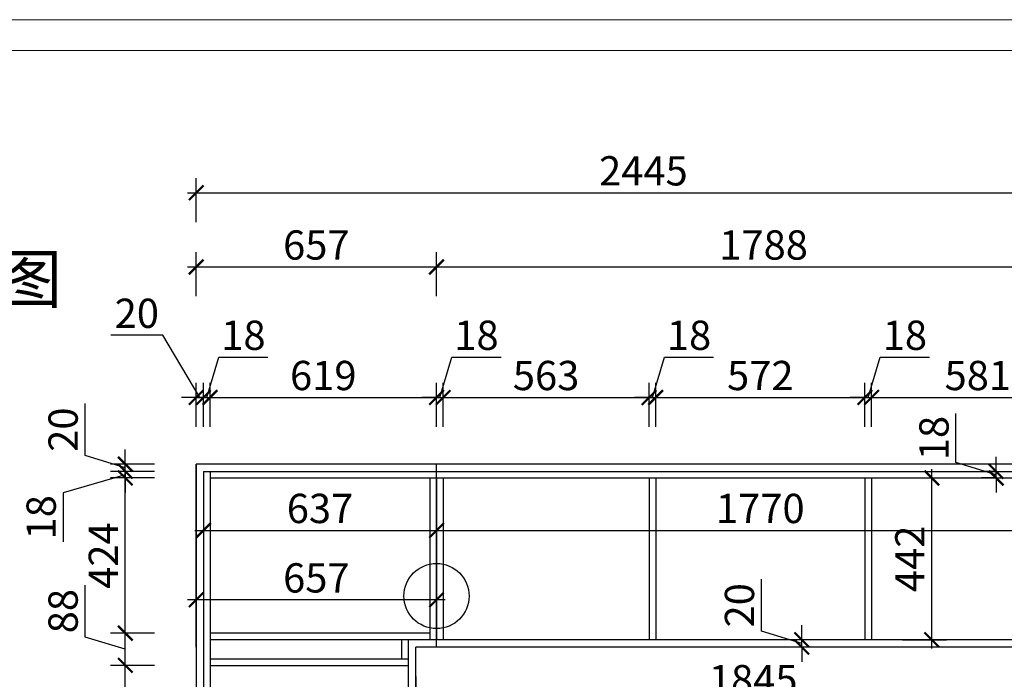
# Model space of a CAD drawing. Units: millimetres. Extents: x 2486949 to 2507546, y 145673 to 153541.
# Drawn here: x 2496239 to 2498931, y 150597 to 152400 of the extents above; entities that cross this region are included whole.
import ezdxf

# ---------------------------------------------------------------- set-up
doc = ezdxf.new("R2010")
doc.units = ezdxf.units.MM
doc.header["$LTSCALE"] = 3
doc.layers.add('标注', color=3, linetype='Continuous')
doc.styles.add('DS01', font='txt')
doc.styles.get("Standard").update_dxf_attribs({"font": 'txt', "bigfont": 'gbcbig.shx'})
doc.dimstyles.new('DS03', dxfattribs={"dimscale": 40, "dimtxt": 2, "dimasz": 1, "dimexe": 1, "dimexo": 2, "dimgap": 0.5, "dimtad": 1, "dimdec": 0, "dimzin": 0, "dimdsep": 46, "dimtxsty": 'DS01', "dimblk": 'ARCHTICK', "dimcen": 0, "dimdle": 0.6, "dimclrd": 251, "dimclre": 251, "dimclrt": 2, "dimadec": 0, "dimazin": 0, "dimtfac": 1, "dimtdec": 0, "dimtmove": 1, "dimatfit": 2, "dimldrblk": 'DOT', "dimfxl": 2, "dimfxlon": 1, "dimtolj": 1, "dimtzin": 0, "dimlwe": 30, "dimarcsym": 0})

# ---------------------------------------------------------------- blocks, each defined once
blk = doc.blocks.new('_ARCHTICK')
at = {"color": 0, "linetype": 'ByBlock', "const_width": 0.15}
blk.add_lwpolyline([(-0.5, -0.5), (0.5, 0.5)], dxfattribs=at)
blk = doc.blocks.new('*D128')
at = {"layer": 'Defpoints', "color": 0, "transparency": 16777216}
for p in [(2496528.1, 150635.5), (2496759.8, 150635.5), (2496759.8, 150202.5)]:
    blk.add_point(p, dxfattribs=at)
at = {"layer": '标注', "color": 251, "lineweight": -2, "transparency": 16777216}
blk.add_line((2496528.1, 150178.5), (2496528.1, 150659.5), dxfattribs=at)
at = {"layer": '标注', "color": 251, "lineweight": 30, "transparency": 16777216}
for p, q in [((2496608.1, 150635.5), (2496488.1, 150635.5)), ((2496608.1, 150202.5), (2496488.1, 150202.5))]:
    blk.add_line(p, q, dxfattribs=at)
at = {"layer": '标注', "color": 251, "lineweight": -2, "transparency": 16777216, "xscale": 40, "yscale": 40, "zscale": 40}
for p, rotation in [((2496528.1, 150635.5), 90), ((2496528.1, 150202.5), 270)]:
    blk.add_blockref('_ARCHTICK', p, dxfattribs=dict(at, rotation=rotation))
at = {"layer": '标注', "color": 2, "transparency": 16777216, "insert": (2496468.1, 150419), "char_height": 80, "attachment_point": 5, "rotation": 90, "style": 'DS01'}
blk.add_mtext('\\A1;433', dxfattribs=at)
blk = doc.blocks.new('_Dot')
at = {"color": 0, "linetype": 'ByBlock', "lineweight": -2}
blk.add_line((-0.5, 0), (-1, 0), dxfattribs=at)
at = {"color": 0, "linetype": 'ByBlock', "const_width": 0.5}
blk.add_lwpolyline([(-0.25, 0, 1), (0.25, 0, 1)], format="xyb", close=True, dxfattribs=at)
blk = doc.blocks.new('*D129')
at = {"layer": 'Defpoints', "color": 0, "transparency": 16777216}
for p in [(2496528.1, 150723.5), (2496759.8, 150723.5), (2496759.8, 150635.5)]:
    blk.add_point(p, dxfattribs=at)
at = {"layer": '标注', "color": 251, "lineweight": -2, "transparency": 16777216}
for p, q in [((2496418.1, 150712.5), (2496418.1, 150854.7)), ((2496528.1, 150611.5), (2496528.1, 150747.5)), ((2496528.1, 150679.5), (2496418.1, 150712.5))]:
    blk.add_line(p, q, dxfattribs=at)
at = {"layer": '标注', "color": 251, "lineweight": 30, "transparency": 16777216}
for p, q in [((2496608.1, 150723.5), (2496488.1, 150723.5)), ((2496608.1, 150635.5), (2496488.1, 150635.5))]:
    blk.add_line(p, q, dxfattribs=at)
at = {"layer": '标注', "color": 251, "lineweight": -2, "transparency": 16777216, "xscale": 40, "yscale": 40, "zscale": 40}
for p, rotation in [((2496528.1, 150723.5), 90), ((2496528.1, 150635.5), 270)]:
    blk.add_blockref('_ARCHTICK', p, dxfattribs=dict(at, rotation=rotation))
at = {"layer": '标注', "color": 2, "transparency": 16777216, "insert": (2496358.1, 150783.6), "char_height": 80, "attachment_point": 5, "rotation": 90, "style": 'DS01'}
blk.add_mtext('\\A1;88', dxfattribs=at)
blk = doc.blocks.new('*D130')
at = {"layer": 'Defpoints', "color": 0, "transparency": 16777216}
for p in [(2496528.1, 151147.5), (2496759.8, 151147.5), (2496759.8, 150723.5)]:
    blk.add_point(p, dxfattribs=at)
at = {"layer": '标注', "color": 251, "lineweight": -2, "transparency": 16777216}
blk.add_line((2496528.1, 150699.5), (2496528.1, 151171.5), dxfattribs=at)
at = {"layer": '标注', "color": 251, "lineweight": 30, "transparency": 16777216}
for p, q in [((2496608.1, 151147.5), (2496488.1, 151147.5)), ((2496608.1, 150723.5), (2496488.1, 150723.5))]:
    blk.add_line(p, q, dxfattribs=at)
at = {"layer": '标注', "color": 251, "lineweight": -2, "transparency": 16777216, "xscale": 40, "yscale": 40, "zscale": 40}
for p, rotation in [((2496528.1, 151147.5), 90), ((2496528.1, 150723.5), 270)]:
    blk.add_blockref('_ARCHTICK', p, dxfattribs=dict(at, rotation=rotation))
at = {"layer": '标注', "color": 2, "transparency": 16777216, "insert": (2496468.1, 150935.5), "char_height": 80, "attachment_point": 5, "rotation": 90, "style": 'DS01'}
blk.add_mtext('\\A1;424', dxfattribs=at)
blk = doc.blocks.new('*D131')
at = {"layer": 'Defpoints', "color": 0, "transparency": 16777216}
for p in [(2496528.1, 151165.5), (2496759.8, 151165.5), (2496759.8, 151147.5)]:
    blk.add_point(p, dxfattribs=at)
at = {"layer": '标注', "color": 251, "lineweight": -2, "transparency": 16777216}
for p, q in [((2496528.1, 151165.5), (2496528.1, 151205.5)), ((2496528.1, 151156.5), (2496358.1, 151107.2)), ((2496528.1, 151147.5), (2496528.1, 151165.5)), ((2496528.1, 151147.5), (2496528.1, 151165.5)), ((2496528.1, 151147.5), (2496528.1, 151107.5)), ((2496358.1, 151107.2), (2496358.1, 150973))]:
    blk.add_line(p, q, dxfattribs=at)
at = {"layer": '标注', "color": 251, "lineweight": 30, "transparency": 16777216}
for p, q in [((2496608.1, 151165.5), (2496488.1, 151165.5)), ((2496608.1, 151147.5), (2496488.1, 151147.5))]:
    blk.add_line(p, q, dxfattribs=at)
at = {"layer": '标注', "color": 251, "lineweight": -2, "transparency": 16777216, "xscale": 40, "yscale": 40, "zscale": 40}
for p, rotation in [((2496528.1, 151165.5), 270), ((2496528.1, 151147.5), 90)]:
    blk.add_blockref('_ARCHTICK', p, dxfattribs=dict(at, rotation=rotation))
at = {"layer": '标注', "color": 2, "transparency": 16777216, "insert": (2496298.1, 151040.1), "char_height": 80, "attachment_point": 5, "rotation": 90, "style": 'DS01'}
blk.add_mtext('\\A1;18', dxfattribs=at)
blk = doc.blocks.new('*D132')
at = {"layer": 'Defpoints', "color": 0, "transparency": 16777216}
for p in [(2496528.1, 151185.5), (2496721.8, 151185.5), (2496759.8, 151165.5)]:
    blk.add_point(p, dxfattribs=at)
at = {"layer": '标注', "color": 251, "lineweight": -2, "transparency": 16777216}
for p, q in [((2496418.1, 151208.5), (2496418.1, 151350.7)), ((2496528.1, 151185.5), (2496528.1, 151225.5)), ((2496528.1, 151175.5), (2496418.1, 151208.5)), ((2496528.1, 151165.5), (2496528.1, 151185.5)), ((2496528.1, 151165.5), (2496528.1, 151185.5)), ((2496528.1, 151165.5), (2496528.1, 151125.5))]:
    blk.add_line(p, q, dxfattribs=at)
at = {"layer": '标注', "color": 251, "lineweight": 30, "transparency": 16777216}
for p, q in [((2496608.1, 151185.5), (2496488.1, 151185.5)), ((2496608.1, 151165.5), (2496488.1, 151165.5))]:
    blk.add_line(p, q, dxfattribs=at)
at = {"layer": '标注', "color": 251, "lineweight": -2, "transparency": 16777216, "xscale": 40, "yscale": 40, "zscale": 40}
for p, rotation in [((2496528.1, 151185.5), 270), ((2496528.1, 151165.5), 90)]:
    blk.add_blockref('_ARCHTICK', p, dxfattribs=dict(at, rotation=rotation))
at = {"layer": '标注', "color": 2, "transparency": 16777216, "insert": (2496358.1, 151279.6), "char_height": 80, "attachment_point": 5, "rotation": 90, "style": 'DS01'}
blk.add_mtext('\\A1;20', dxfattribs=at)
blk = doc.blocks.new('*D133')
at = {"layer": 'Defpoints', "color": 0, "transparency": 16777216}
for p in [(2496741.8, 151367.5), (2496721.8, 151185.5), (2496741.8, 151165.5)]:
    blk.add_point(p, dxfattribs=at)
at = {"layer": '标注', "color": 251, "lineweight": -2, "transparency": 16777216}
for p, q in [((2496630.7, 151537.5), (2496488.5, 151537.5)), ((2496731.8, 151367.5), (2496630.7, 151537.5)), ((2496721.8, 151367.5), (2496681.8, 151367.5)), ((2496721.8, 151367.5), (2496741.8, 151367.5)), ((2496721.8, 151367.5), (2496741.8, 151367.5)), ((2496741.8, 151367.5), (2496781.8, 151367.5))]:
    blk.add_line(p, q, dxfattribs=at)
at = {"layer": '标注', "color": 251, "lineweight": 30, "transparency": 16777216}
for p, q in [((2496721.8, 151287.5), (2496721.8, 151407.5)), ((2496741.8, 151287.5), (2496741.8, 151407.5))]:
    blk.add_line(p, q, dxfattribs=at)
at = {"layer": '标注', "color": 251, "lineweight": -2, "transparency": 16777216, "xscale": 40, "yscale": 40, "zscale": 40}
blk.add_blockref('_ARCHTICK', (2496721.8, 151367.5), dxfattribs=at)
at = {"layer": '标注', "color": 251, "lineweight": -2, "transparency": 16777216, "xscale": 40, "yscale": 40, "zscale": 40, "rotation": 180}
blk.add_blockref('_ARCHTICK', (2496741.8, 151367.5), dxfattribs=at)
at = {"layer": '标注', "color": 2, "transparency": 16777216, "insert": (2496559.6, 151597.5), "char_height": 80, "attachment_point": 5, "style": 'DS01'}
blk.add_mtext('\\A1;20', dxfattribs=at)
blk = doc.blocks.new('*D134')
at = {"layer": 'Defpoints', "color": 0, "transparency": 16777216}
for p in [(2496759.8, 151367.5), (2496741.8, 151165.5), (2496759.8, 151165.5)]:
    blk.add_point(p, dxfattribs=at)
at = {"layer": '标注', "color": 251, "lineweight": -2, "transparency": 16777216}
for p, q in [((2496750.8, 151367.5), (2496783.8, 151477.5)), ((2496783.8, 151477.5), (2496918.1, 151477.5)), ((2496741.8, 151367.5), (2496701.8, 151367.5)), ((2496741.8, 151367.5), (2496759.8, 151367.5)), ((2496741.8, 151367.5), (2496759.8, 151367.5)), ((2496759.8, 151367.5), (2496799.8, 151367.5))]:
    blk.add_line(p, q, dxfattribs=at)
at = {"layer": '标注', "color": 251, "lineweight": 30, "transparency": 16777216}
for p, q in [((2496741.8, 151287.5), (2496741.8, 151407.5)), ((2496759.8, 151287.5), (2496759.8, 151407.5))]:
    blk.add_line(p, q, dxfattribs=at)
at = {"layer": '标注', "color": 251, "lineweight": -2, "transparency": 16777216, "xscale": 40, "yscale": 40, "zscale": 40}
blk.add_blockref('_ARCHTICK', (2496741.8, 151367.5), dxfattribs=at)
at = {"layer": '标注', "color": 251, "lineweight": -2, "transparency": 16777216, "xscale": 40, "yscale": 40, "zscale": 40, "rotation": 180}
blk.add_blockref('_ARCHTICK', (2496759.8, 151367.5), dxfattribs=at)
at = {"layer": '标注', "color": 2, "transparency": 16777216, "insert": (2496851, 151537.5), "char_height": 80, "attachment_point": 5, "style": 'DS01'}
blk.add_mtext('\\A1;18', dxfattribs=at)
blk = doc.blocks.new('*D135')
at = {"layer": 'Defpoints', "color": 0, "transparency": 16777216}
for p in [(2497378.8, 151367.5), (2496759.8, 151165.5), (2497378.8, 151147.5)]:
    blk.add_point(p, dxfattribs=at)
at = {"layer": '标注', "color": 251, "lineweight": 30, "transparency": 16777216}
for p, q in [((2496759.8, 151287.5), (2496759.8, 151407.5)), ((2497378.8, 151287.5), (2497378.8, 151407.5))]:
    blk.add_line(p, q, dxfattribs=at)
at = {"layer": '标注', "color": 251, "lineweight": -2, "transparency": 16777216}
blk.add_line((2496735.8, 151367.5), (2497402.8, 151367.5), dxfattribs=at)
at = {"layer": '标注', "color": 251, "lineweight": -2, "transparency": 16777216, "xscale": 40, "yscale": 40, "zscale": 40, "rotation": 180}
blk.add_blockref('_ARCHTICK', (2496759.8, 151367.5), dxfattribs=at)
at = {"layer": '标注', "color": 251, "lineweight": -2, "transparency": 16777216, "xscale": 40, "yscale": 40, "zscale": 40}
blk.add_blockref('_ARCHTICK', (2497378.8, 151367.5), dxfattribs=at)
at = {"layer": '标注', "color": 2, "transparency": 16777216, "insert": (2497069.3, 151427.5), "char_height": 80, "attachment_point": 5, "style": 'DS01'}
blk.add_mtext('\\A1;619', dxfattribs=at)
blk = doc.blocks.new('*D136')
at = {"layer": 'Defpoints', "color": 0, "transparency": 16777216}
for p in [(2497396.8, 151367.5), (2497378.8, 151147.5), (2497396.8, 151147.5)]:
    blk.add_point(p, dxfattribs=at)
at = {"layer": '标注', "color": 251, "lineweight": -2, "transparency": 16777216}
for p, q in [((2497387.8, 151367.5), (2497420.8, 151477.5)), ((2497420.8, 151477.5), (2497555.1, 151477.5)), ((2497378.8, 151367.5), (2497338.8, 151367.5)), ((2497378.8, 151367.5), (2497396.8, 151367.5)), ((2497378.8, 151367.5), (2497396.8, 151367.5)), ((2497396.8, 151367.5), (2497436.8, 151367.5))]:
    blk.add_line(p, q, dxfattribs=at)
at = {"layer": '标注', "color": 251, "lineweight": 30, "transparency": 16777216}
for p, q in [((2497378.8, 151287.5), (2497378.8, 151407.5)), ((2497396.8, 151287.5), (2497396.8, 151407.5))]:
    blk.add_line(p, q, dxfattribs=at)
at = {"layer": '标注', "color": 251, "lineweight": -2, "transparency": 16777216, "xscale": 40, "yscale": 40, "zscale": 40}
blk.add_blockref('_ARCHTICK', (2497378.8, 151367.5), dxfattribs=at)
at = {"layer": '标注', "color": 251, "lineweight": -2, "transparency": 16777216, "xscale": 40, "yscale": 40, "zscale": 40, "rotation": 180}
blk.add_blockref('_ARCHTICK', (2497396.8, 151367.5), dxfattribs=at)
at = {"layer": '标注', "color": 2, "transparency": 16777216, "insert": (2497488, 151537.5), "char_height": 80, "attachment_point": 5, "style": 'DS01'}
blk.add_mtext('\\A1;18', dxfattribs=at)
blk = doc.blocks.new('*D137')
at = {"layer": 'Defpoints', "color": 0, "transparency": 16777216}
for p in [(2497959.8, 151367.5), (2497396.8, 151147.5), (2497959.8, 151147.5)]:
    blk.add_point(p, dxfattribs=at)
at = {"layer": '标注', "color": 251, "lineweight": 30, "transparency": 16777216}
for p, q in [((2497396.8, 151287.5), (2497396.8, 151407.5)), ((2497959.8, 151287.5), (2497959.8, 151407.5))]:
    blk.add_line(p, q, dxfattribs=at)
at = {"layer": '标注', "color": 251, "lineweight": -2, "transparency": 16777216}
blk.add_line((2497372.8, 151367.5), (2497983.8, 151367.5), dxfattribs=at)
at = {"layer": '标注', "color": 251, "lineweight": -2, "transparency": 16777216, "xscale": 40, "yscale": 40, "zscale": 40, "rotation": 180}
blk.add_blockref('_ARCHTICK', (2497396.8, 151367.5), dxfattribs=at)
at = {"layer": '标注', "color": 251, "lineweight": -2, "transparency": 16777216, "xscale": 40, "yscale": 40, "zscale": 40}
blk.add_blockref('_ARCHTICK', (2497959.8, 151367.5), dxfattribs=at)
at = {"layer": '标注', "color": 2, "transparency": 16777216, "insert": (2497678.3, 151427.5), "char_height": 80, "attachment_point": 5, "style": 'DS01'}
blk.add_mtext('\\A1;563', dxfattribs=at)
blk = doc.blocks.new('*D138')
at = {"layer": 'Defpoints', "color": 0, "transparency": 16777216}
for p in [(2497977.8, 151367.5), (2497959.8, 151147.5), (2497977.8, 151147.5)]:
    blk.add_point(p, dxfattribs=at)
at = {"layer": '标注', "color": 251, "lineweight": -2, "transparency": 16777216}
for p, q in [((2497968.8, 151367.5), (2498001.8, 151477.5)), ((2498001.8, 151477.5), (2498136.1, 151477.5)), ((2497959.8, 151367.5), (2497919.8, 151367.5)), ((2497959.8, 151367.5), (2497977.8, 151367.5)), ((2497959.8, 151367.5), (2497977.8, 151367.5)), ((2497977.8, 151367.5), (2498017.8, 151367.5))]:
    blk.add_line(p, q, dxfattribs=at)
at = {"layer": '标注', "color": 251, "lineweight": 30, "transparency": 16777216}
for p, q in [((2497959.8, 151287.5), (2497959.8, 151407.5)), ((2497977.8, 151287.5), (2497977.8, 151407.5))]:
    blk.add_line(p, q, dxfattribs=at)
at = {"layer": '标注', "color": 251, "lineweight": -2, "transparency": 16777216, "xscale": 40, "yscale": 40, "zscale": 40}
blk.add_blockref('_ARCHTICK', (2497959.8, 151367.5), dxfattribs=at)
at = {"layer": '标注', "color": 251, "lineweight": -2, "transparency": 16777216, "xscale": 40, "yscale": 40, "zscale": 40, "rotation": 180}
blk.add_blockref('_ARCHTICK', (2497977.8, 151367.5), dxfattribs=at)
at = {"layer": '标注', "color": 2, "transparency": 16777216, "insert": (2498069, 151537.5), "char_height": 80, "attachment_point": 5, "style": 'DS01'}
blk.add_mtext('\\A1;18', dxfattribs=at)
blk = doc.blocks.new('*D139')
at = {"layer": 'Defpoints', "color": 0, "transparency": 16777216}
for p in [(2498549.8, 151367.5), (2497977.8, 151147.5), (2498549.8, 151147.5)]:
    blk.add_point(p, dxfattribs=at)
at = {"layer": '标注', "color": 251, "lineweight": 30, "transparency": 16777216}
for p, q in [((2497977.8, 151287.5), (2497977.8, 151407.5)), ((2498549.8, 151287.5), (2498549.8, 151407.5))]:
    blk.add_line(p, q, dxfattribs=at)
at = {"layer": '标注', "color": 251, "lineweight": -2, "transparency": 16777216}
blk.add_line((2497953.8, 151367.5), (2498573.8, 151367.5), dxfattribs=at)
at = {"layer": '标注', "color": 251, "lineweight": -2, "transparency": 16777216, "xscale": 40, "yscale": 40, "zscale": 40, "rotation": 180}
blk.add_blockref('_ARCHTICK', (2497977.8, 151367.5), dxfattribs=at)
at = {"layer": '标注', "color": 251, "lineweight": -2, "transparency": 16777216, "xscale": 40, "yscale": 40, "zscale": 40}
blk.add_blockref('_ARCHTICK', (2498549.8, 151367.5), dxfattribs=at)
at = {"layer": '标注', "color": 2, "transparency": 16777216, "insert": (2498263.8, 151427.5), "char_height": 80, "attachment_point": 5, "style": 'DS01'}
blk.add_mtext('\\A1;572', dxfattribs=at)
blk = doc.blocks.new('*D140')
at = {"layer": 'Defpoints', "color": 0, "transparency": 16777216}
for p in [(2498567.8, 151367.5), (2498549.8, 151147.5), (2498567.8, 151147.5)]:
    blk.add_point(p, dxfattribs=at)
at = {"layer": '标注', "color": 251, "lineweight": -2, "transparency": 16777216}
for p, q in [((2498558.8, 151367.5), (2498591.8, 151477.5)), ((2498591.8, 151477.5), (2498726.1, 151477.5)), ((2498549.8, 151367.5), (2498509.8, 151367.5)), ((2498549.8, 151367.5), (2498567.8, 151367.5)), ((2498549.8, 151367.5), (2498567.8, 151367.5)), ((2498567.8, 151367.5), (2498607.8, 151367.5))]:
    blk.add_line(p, q, dxfattribs=at)
at = {"layer": '标注', "color": 251, "lineweight": 30, "transparency": 16777216}
for p, q in [((2498549.8, 151287.5), (2498549.8, 151407.5)), ((2498567.8, 151287.5), (2498567.8, 151407.5))]:
    blk.add_line(p, q, dxfattribs=at)
at = {"layer": '标注', "color": 251, "lineweight": -2, "transparency": 16777216, "xscale": 40, "yscale": 40, "zscale": 40}
blk.add_blockref('_ARCHTICK', (2498549.8, 151367.5), dxfattribs=at)
at = {"layer": '标注', "color": 251, "lineweight": -2, "transparency": 16777216, "xscale": 40, "yscale": 40, "zscale": 40, "rotation": 180}
blk.add_blockref('_ARCHTICK', (2498567.8, 151367.5), dxfattribs=at)
at = {"layer": '标注', "color": 2, "transparency": 16777216, "insert": (2498659, 151537.5), "char_height": 80, "attachment_point": 5, "style": 'DS01'}
blk.add_mtext('\\A1;18', dxfattribs=at)
blk = doc.blocks.new('*D141')
at = {"layer": 'Defpoints', "color": 0, "transparency": 16777216}
for p in [(2499148.8, 151367.5), (2498567.8, 151147.5), (2499148.8, 151147.5)]:
    blk.add_point(p, dxfattribs=at)
at = {"layer": '标注', "color": 251, "lineweight": 30, "transparency": 16777216}
for p, q in [((2498567.8, 151287.5), (2498567.8, 151407.5)), ((2499148.8, 151287.5), (2499148.8, 151407.5))]:
    blk.add_line(p, q, dxfattribs=at)
at = {"layer": '标注', "color": 251, "lineweight": -2, "transparency": 16777216}
blk.add_line((2498543.8, 151367.5), (2499172.8, 151367.5), dxfattribs=at)
at = {"layer": '标注', "color": 251, "lineweight": -2, "transparency": 16777216, "xscale": 40, "yscale": 40, "zscale": 40, "rotation": 180}
blk.add_blockref('_ARCHTICK', (2498567.8, 151367.5), dxfattribs=at)
at = {"layer": '标注', "color": 251, "lineweight": -2, "transparency": 16777216, "xscale": 40, "yscale": 40, "zscale": 40}
blk.add_blockref('_ARCHTICK', (2499148.8, 151367.5), dxfattribs=at)
at = {"layer": '标注', "color": 2, "transparency": 16777216, "insert": (2498858.3, 151427.5), "char_height": 80, "attachment_point": 5, "style": 'DS01'}
blk.add_mtext('\\A1;581', dxfattribs=at)
blk = doc.blocks.new('*D145')
at = {"layer": 'Defpoints', "color": 0, "transparency": 16777216}
for p in [(2498376.9, 150705.5), (2498390.8, 150705.5), (2498390.8, 150685.5)]:
    blk.add_point(p, dxfattribs=at)
at = {"layer": '标注', "color": 251, "lineweight": -2, "transparency": 16777216}
for p, q in [((2498266.9, 150728.5), (2498266.9, 150870.7)), ((2498376.9, 150705.5), (2498376.9, 150745.5)), ((2498376.9, 150695.5), (2498266.9, 150728.5)), ((2498376.9, 150685.5), (2498376.9, 150705.5)), ((2498376.9, 150685.5), (2498376.9, 150705.5)), ((2498376.9, 150685.5), (2498376.9, 150645.5))]:
    blk.add_line(p, q, dxfattribs=at)
at = {"layer": '标注', "color": 251, "lineweight": 30, "transparency": 16777216}
for p, q in [((2498376.9, 150705.5), (2498336.9, 150705.5)), ((2498376.9, 150685.5), (2498336.9, 150685.5))]:
    blk.add_line(p, q, dxfattribs=at)
at = {"layer": '标注', "color": 251, "lineweight": -2, "transparency": 16777216, "xscale": 40, "yscale": 40, "zscale": 40}
for p, rotation in [((2498376.9, 150705.5), 270), ((2498376.9, 150685.5), 90)]:
    blk.add_blockref('_ARCHTICK', p, dxfattribs=dict(at, rotation=rotation))
at = {"layer": '标注', "color": 2, "transparency": 16777216, "insert": (2498206.9, 150799.6), "char_height": 80, "attachment_point": 5, "rotation": 90, "style": 'DS01'}
blk.add_mtext('\\A1;20', dxfattribs=at)
blk = doc.blocks.new('*D146')
at = {"layer": 'Defpoints', "color": 0, "transparency": 16777216}
for p in [(2497321.8, 150685.5), (2499166.8, 150685.5), (2499166.8, 150536.4)]:
    blk.add_point(p, dxfattribs=at)
at = {"layer": '标注', "color": 251, "lineweight": 30, "transparency": 16777216}
for p, q in [((2497321.8, 150605.5), (2497321.8, 150496.4)), ((2499166.8, 150605.5), (2499166.8, 150496.4))]:
    blk.add_line(p, q, dxfattribs=at)
at = {"layer": '标注', "color": 251, "lineweight": -2, "transparency": 16777216}
blk.add_line((2497297.8, 150536.4), (2499190.8, 150536.4), dxfattribs=at)
at = {"layer": '标注', "color": 251, "lineweight": -2, "transparency": 16777216, "xscale": 40, "yscale": 40, "zscale": 40, "rotation": 180}
blk.add_blockref('_ARCHTICK', (2497321.8, 150536.4), dxfattribs=at)
at = {"layer": '标注', "color": 251, "lineweight": -2, "transparency": 16777216, "xscale": 40, "yscale": 40, "zscale": 40}
blk.add_blockref('_ARCHTICK', (2499166.8, 150536.4), dxfattribs=at)
at = {"layer": '标注', "color": 2, "transparency": 16777216, "insert": (2498244.3, 150596.4), "char_height": 80, "attachment_point": 5, "style": 'DS01'}
blk.add_mtext('\\A1;1845', dxfattribs=at)
blk = doc.blocks.new('*D149')
at = {"layer": 'Defpoints', "color": 0, "transparency": 16777216}
for p in [(2498567.8, 151147.5), (2498732.5, 151147.5), (2498567.8, 150705.5)]:
    blk.add_point(p, dxfattribs=at)
at = {"layer": '标注', "color": 251, "lineweight": -2, "transparency": 16777216}
blk.add_line((2498732.5, 150681.5), (2498732.5, 151171.5), dxfattribs=at)
at = {"layer": '标注', "color": 251, "lineweight": 30, "transparency": 16777216}
for p, q in [((2498652.5, 151147.5), (2498772.5, 151147.5)), ((2498652.5, 150705.5), (2498772.5, 150705.5))]:
    blk.add_line(p, q, dxfattribs=at)
at = {"layer": '标注', "color": 251, "lineweight": -2, "transparency": 16777216, "xscale": 40, "yscale": 40, "zscale": 40}
for p, rotation in [((2498732.5, 151147.5), 90), ((2498732.5, 150705.5), 270)]:
    blk.add_blockref('_ARCHTICK', p, dxfattribs=dict(at, rotation=rotation))
at = {"layer": '标注', "color": 2, "transparency": 16777216, "insert": (2498672.5, 150926.5), "char_height": 80, "attachment_point": 5, "rotation": 90, "style": 'DS01'}
blk.add_mtext('\\A1;442', dxfattribs=at)
blk = doc.blocks.new('*D150')
at = {"layer": 'Defpoints', "color": 0, "transparency": 16777216}
for p in [(2498908.5, 151165.5), (2498926, 151165.5), (2498926, 151147.5)]:
    blk.add_point(p, dxfattribs=at)
at = {"layer": '标注', "color": 251, "lineweight": -2, "transparency": 16777216}
for p, q in [((2498798.5, 151189.5), (2498798.5, 151323.7)), ((2498908.5, 151165.5), (2498908.5, 151205.5)), ((2498908.5, 151156.5), (2498798.5, 151189.5)), ((2498908.5, 151147.5), (2498908.5, 151165.5)), ((2498908.5, 151147.5), (2498908.5, 151165.5)), ((2498908.5, 151147.5), (2498908.5, 151107.5))]:
    blk.add_line(p, q, dxfattribs=at)
at = {"layer": '标注', "color": 251, "lineweight": 30, "transparency": 16777216}
for p, q in [((2498908.5, 151165.5), (2498868.5, 151165.5)), ((2498908.5, 151147.5), (2498868.5, 151147.5))]:
    blk.add_line(p, q, dxfattribs=at)
at = {"layer": '标注', "color": 251, "lineweight": -2, "transparency": 16777216, "xscale": 40, "yscale": 40, "zscale": 40}
for p, rotation in [((2498908.5, 151165.5), 270), ((2498908.5, 151147.5), 90)]:
    blk.add_blockref('_ARCHTICK', p, dxfattribs=dict(at, rotation=rotation))
at = {"layer": '标注', "color": 2, "transparency": 16777216, "insert": (2498738.5, 151256.6), "char_height": 80, "attachment_point": 5, "rotation": 90, "style": 'DS01'}
blk.add_mtext('\\A1;18', dxfattribs=at)
blk = doc.blocks.new('*D47')
at = {"layer": 'Defpoints', "color": 0, "transparency": 16777216}
for p in [(2496119.6, 151185.5), (2496721.8, 151185.5), (2496721.8, 149685.5)]:
    blk.add_point(p, dxfattribs=at)
at = {"layer": '标注', "color": 251, "lineweight": -2, "transparency": 16777216}
blk.add_line((2496119.6, 149661.5), (2496119.6, 151209.5), dxfattribs=at)
at = {"layer": '标注', "color": 251, "lineweight": 30, "transparency": 16777216}
for p, q in [((2496199.6, 151185.5), (2496079.6, 151185.5)), ((2496199.6, 149685.5), (2496079.6, 149685.5))]:
    blk.add_line(p, q, dxfattribs=at)
at = {"layer": '标注', "color": 251, "lineweight": -2, "transparency": 16777216, "xscale": 40, "yscale": 40, "zscale": 40}
for p, rotation in [((2496119.6, 151185.5), 90), ((2496119.6, 149685.5), 270)]:
    blk.add_blockref('_ARCHTICK', p, dxfattribs=dict(at, rotation=rotation))
at = {"layer": '标注', "color": 2, "transparency": 16777216, "insert": (2496059.6, 150435.5), "char_height": 80, "attachment_point": 5, "rotation": 90, "style": 'DS01'}
blk.add_mtext('\\A1;1500', dxfattribs=at)
blk = doc.blocks.new('*D153')
at = {"layer": 'Defpoints', "color": 0, "transparency": 16777216}
for p in [(2497378.8, 151724.1), (2496721.8, 151185.5), (2497378.8, 151185.5)]:
    blk.add_point(p, dxfattribs=at)
at = {"layer": '标注', "color": 251, "lineweight": 30, "transparency": 16777216}
for p, q in [((2496721.8, 151644.1), (2496721.8, 151764.1)), ((2497378.8, 151644.1), (2497378.8, 151764.1))]:
    blk.add_line(p, q, dxfattribs=at)
at = {"layer": '标注', "color": 251, "lineweight": -2, "transparency": 16777216}
blk.add_line((2496697.8, 151724.1), (2497402.8, 151724.1), dxfattribs=at)
at = {"layer": '标注', "color": 251, "lineweight": -2, "transparency": 16777216, "xscale": 40, "yscale": 40, "zscale": 40, "rotation": 180}
blk.add_blockref('_ARCHTICK', (2496721.8, 151724.1), dxfattribs=at)
at = {"layer": '标注', "color": 251, "lineweight": -2, "transparency": 16777216, "xscale": 40, "yscale": 40, "zscale": 40}
blk.add_blockref('_ARCHTICK', (2497378.8, 151724.1), dxfattribs=at)
at = {"layer": '标注', "color": 2, "transparency": 16777216, "insert": (2497050.3, 151784.1), "char_height": 80, "attachment_point": 5, "style": 'DS01'}
blk.add_mtext('\\A1;657', dxfattribs=at)
blk = doc.blocks.new('*D154')
at = {"layer": 'Defpoints', "color": 0, "transparency": 16777216}
for p in [(2499166.8, 151724.1), (2497378.8, 151185.5), (2499166.8, 151185.5)]:
    blk.add_point(p, dxfattribs=at)
at = {"layer": '标注', "color": 251, "lineweight": 30, "transparency": 16777216}
for p, q in [((2497378.8, 151644.1), (2497378.8, 151764.1)), ((2499166.8, 151644.1), (2499166.8, 151764.1))]:
    blk.add_line(p, q, dxfattribs=at)
at = {"layer": '标注', "color": 251, "lineweight": -2, "transparency": 16777216}
blk.add_line((2497354.8, 151724.1), (2499190.8, 151724.1), dxfattribs=at)
at = {"layer": '标注', "color": 251, "lineweight": -2, "transparency": 16777216, "xscale": 40, "yscale": 40, "zscale": 40, "rotation": 180}
blk.add_blockref('_ARCHTICK', (2497378.8, 151724.1), dxfattribs=at)
at = {"layer": '标注', "color": 251, "lineweight": -2, "transparency": 16777216, "xscale": 40, "yscale": 40, "zscale": 40}
blk.add_blockref('_ARCHTICK', (2499166.8, 151724.1), dxfattribs=at)
at = {"layer": '标注', "color": 2, "transparency": 16777216, "insert": (2498272.8, 151784.1), "char_height": 80, "attachment_point": 5, "style": 'DS01'}
blk.add_mtext('\\A1;1788', dxfattribs=at)
blk = doc.blocks.new('*D48')
at = {"layer": 'Defpoints', "color": 0, "transparency": 16777216}
for p in [(2499166.8, 151926.8), (2496721.8, 151185.5), (2499166.8, 151185.5)]:
    blk.add_point(p, dxfattribs=at)
at = {"layer": '标注', "color": 251, "lineweight": 30, "transparency": 16777216}
for p, q in [((2496721.8, 151846.8), (2496721.8, 151966.8)), ((2499166.8, 151846.8), (2499166.8, 151966.8))]:
    blk.add_line(p, q, dxfattribs=at)
at = {"layer": '标注', "color": 251, "lineweight": -2, "transparency": 16777216}
blk.add_line((2496697.8, 151926.8), (2499190.8, 151926.8), dxfattribs=at)
at = {"layer": '标注', "color": 251, "lineweight": -2, "transparency": 16777216, "xscale": 40, "yscale": 40, "zscale": 40, "rotation": 180}
blk.add_blockref('_ARCHTICK', (2496721.8, 151926.8), dxfattribs=at)
at = {"layer": '标注', "color": 251, "lineweight": -2, "transparency": 16777216, "xscale": 40, "yscale": 40, "zscale": 40}
blk.add_blockref('_ARCHTICK', (2499166.8, 151926.8), dxfattribs=at)
at = {"layer": '标注', "color": 2, "transparency": 16777216, "insert": (2497944.3, 151986.8), "char_height": 80, "attachment_point": 5, "style": 'DS01'}
blk.add_mtext('\\A1;2445', dxfattribs=at)
blk = doc.blocks.new('*D156')
at = {"layer": 'Defpoints', "color": 0, "transparency": 16777216}
for p in [(2496721.8, 150879.2), (2497378.8, 150879.2), (2496721.8, 150814.5)]:
    blk.add_point(p, dxfattribs=at)
at = {"layer": '标注', "color": 251, "lineweight": -2, "transparency": 16777216}
blk.add_line((2497402.8, 150814.5), (2496697.8, 150814.5), dxfattribs=at)
at = {"layer": '标注', "color": 251, "lineweight": 30, "transparency": 16777216}
for p, q in [((2496721.8, 150814.5), (2496721.8, 150774.5)), ((2497378.8, 150814.5), (2497378.8, 150774.5))]:
    blk.add_line(p, q, dxfattribs=at)
at = {"layer": '标注', "color": 251, "lineweight": -2, "transparency": 16777216, "xscale": 40, "yscale": 40, "zscale": 40, "rotation": 180}
blk.add_blockref('_ARCHTICK', (2496721.8, 150814.5), dxfattribs=at)
at = {"layer": '标注', "color": 251, "lineweight": -2, "transparency": 16777216, "xscale": 40, "yscale": 40, "zscale": 40}
blk.add_blockref('_ARCHTICK', (2497378.8, 150814.5), dxfattribs=at)
at = {"layer": '标注', "color": 2, "transparency": 16777216, "insert": (2497050.3, 150874.5), "char_height": 80, "attachment_point": 5, "style": 'DS01'}
blk.add_mtext('\\A1;657', dxfattribs=at)
blk = doc.blocks.new('*D157')
at = {"layer": 'Defpoints', "color": 0, "transparency": 16777216}
for p in [(2499148.8, 151004.3), (2499148.8, 150911.5), (2497378.8, 150879.2)]:
    blk.add_point(p, dxfattribs=at)
at = {"layer": '标注', "color": 251, "lineweight": 30, "transparency": 16777216}
for p, q in [((2497378.8, 150959.2), (2497378.8, 151044.3)), ((2499148.8, 150991.5), (2499148.8, 151044.3))]:
    blk.add_line(p, q, dxfattribs=at)
at = {"layer": '标注', "color": 251, "lineweight": -2, "transparency": 16777216}
blk.add_line((2497354.8, 151004.3), (2499172.8, 151004.3), dxfattribs=at)
at = {"layer": '标注', "color": 251, "lineweight": -2, "transparency": 16777216, "xscale": 40, "yscale": 40, "zscale": 40, "rotation": 180}
blk.add_blockref('_ARCHTICK', (2497378.8, 151004.3), dxfattribs=at)
at = {"layer": '标注', "color": 251, "lineweight": -2, "transparency": 16777216, "xscale": 40, "yscale": 40, "zscale": 40}
blk.add_blockref('_ARCHTICK', (2499148.8, 151004.3), dxfattribs=at)
at = {"layer": '标注', "color": 2, "transparency": 16777216, "insert": (2498263.8, 151064.3), "char_height": 80, "attachment_point": 5, "style": 'DS01'}
blk.add_mtext('\\A1;1770', dxfattribs=at)
blk = doc.blocks.new('*D162')
at = {"layer": 'Defpoints', "color": 0, "transparency": 16777216}
for p in [(2496741.8, 151165.5), (2497378.8, 151165.5), (2497378.8, 151004.3)]:
    blk.add_point(p, dxfattribs=at)
at = {"layer": '标注', "color": 251, "lineweight": 30, "transparency": 16777216}
for p, q in [((2496741.8, 151084.3), (2496741.8, 150964.3)), ((2497378.8, 151084.3), (2497378.8, 150964.3))]:
    blk.add_line(p, q, dxfattribs=at)
at = {"layer": '标注', "color": 251, "lineweight": -2, "transparency": 16777216}
blk.add_line((2496717.8, 151004.3), (2497402.8, 151004.3), dxfattribs=at)
at = {"layer": '标注', "color": 251, "lineweight": -2, "transparency": 16777216, "xscale": 40, "yscale": 40, "zscale": 40, "rotation": 180}
blk.add_blockref('_ARCHTICK', (2496741.8, 151004.3), dxfattribs=at)
at = {"layer": '标注', "color": 251, "lineweight": -2, "transparency": 16777216, "xscale": 40, "yscale": 40, "zscale": 40}
blk.add_blockref('_ARCHTICK', (2497378.8, 151004.3), dxfattribs=at)
at = {"layer": '标注', "color": 2, "transparency": 16777216, "insert": (2497060.3, 151064.3), "char_height": 80, "attachment_point": 5, "style": 'DS01'}
blk.add_mtext('\\A1;637', dxfattribs=at)

msp = doc.modelspace()

# ---------------------------------------------------------------- linework, layer by layer
at = {"color": 0, "lineweight": 18}
for p, q in [((2492108.3, 152399.7), (2500282.5, 152399.7)), ((2492192.1, 152316), (2500198.8, 152316))]:
    msp.add_line(p, q, dxfattribs=at)
at = {"layer": '标注', "color": 0}
for p, q in [((2496721.8, 150685.5), (2496721.8, 151185.5)), ((2499166.8, 151185.5), (2496721.8, 151185.5)), ((2496721.8, 151185.5), (2496721.8, 149685.5)), ((2499166.8, 150685.5), (2497321.8, 150685.5)), ((2497321.8, 149715.5), (2497321.8, 150685.5))]:
    msp.add_line(p, q, dxfattribs=at)
at = {"layer": '标注', "color": 1}
msp.add_line((2497378.8, 150685.5), (2497378.8, 151185.5), dxfattribs=at)
at = {"layer": '标注', "color": 6}
for p, q in [((2496741.8, 151165.5), (2496741.8, 149733.5)), ((2496741.8, 151165.5), (2499148.8, 151165.5)), ((2496759.8, 151165.5), (2496759.8, 149733.5)), ((2496759.8, 151147.5), (2499148.8, 151147.5)), ((2497360.8, 151147.5), (2497360.8, 150705.5)), ((2497378.8, 151147.5), (2497378.8, 150705.5)), ((2497396.8, 151147.5), (2497396.8, 150705.5)), ((2497959.8, 151147.5), (2497959.8, 150705.5)), ((2497977.8, 151147.5), (2497977.8, 150705.5)), ((2498549.8, 151147.5), (2498549.8, 150705.5)), ((2498567.8, 151147.5), (2498567.8, 150705.5)), ((2497360.8, 150723.5), (2496759.8, 150723.5)), ((2499148.8, 150705.5), (2496759.8, 150705.5)), ((2497283.8, 150653.5), (2497283.8, 150705.5)), ((2497301.8, 149733.5), (2497301.8, 150705.5)), ((2496759.8, 150653.5), (2497301.8, 150653.5)), ((2496759.8, 150635.5), (2497301.8, 150635.5))]:
    msp.add_line(p, q, dxfattribs=at)
at = {"layer": '标注', "color": 1}
msp.add_circle((2497378.8, 150825), 89, dxfattribs=at)

# ---------------------------------------------------------------- texts
at = {"layer": '标注', "color": 1, "insert": (2496355.4, 151756.6), "char_height": 130, "width": 770, "attachment_point": 3}
msp.add_mtext('\\A1;{\\fSimSun|b0|i0|c134|p2;顶面图}', dxfattribs=at)

# ---------------------------------------------------------------- dimensions: what is measured, and where the dimension line sits
at = {"layer": '标注', "color": 0}
for base, p1, p2, picture, middle in [((2499166.8, 151926.8), (2496721.8, 151185.5), (2499166.8, 151185.5), '*D48', (2497944.3, 151986.8)), ((2497378.8, 151724.1), (2496721.8, 151185.5), (2497378.8, 151185.5), '*D153', (2497050.3, 151784.1)), ((2499166.8, 151724.1), (2497378.8, 151185.5), (2499166.8, 151185.5), '*D154', (2498272.8, 151784.1)), ((2496759.8, 151367.5), (2496741.8, 151165.5), (2496759.8, 151165.5), '*D134', (2496803.8, 151537.5)), ((2497396.8, 151367.5), (2497378.8, 151147.5), (2497396.8, 151147.5), '*D136', (2497440.8, 151537.5)), ((2497977.8, 151367.5), (2497959.8, 151147.5), (2497977.8, 151147.5), '*D138', (2498021.8, 151537.5)), ((2498567.8, 151367.5), (2498549.8, 151147.5), (2498567.8, 151147.5), '*D140', (2498611.8, 151537.5)), ((2497378.8, 151367.5), (2496759.8, 151165.5), (2497378.8, 151147.5), '*D135', (2497069.3, 151427.5)), ((2497959.8, 151367.5), (2497396.8, 151147.5), (2497959.8, 151147.5), '*D137', (2497678.3, 151427.5)), ((2498549.8, 151367.5), (2497977.8, 151147.5), (2498549.8, 151147.5), '*D139', (2498263.8, 151427.5)), ((2499148.8, 151367.5), (2498567.8, 151147.5), (2499148.8, 151147.5), '*D141', (2498858.3, 151427.5)), ((2497378.8, 151004.3), (2496741.8, 151165.5), (2497378.8, 151165.5), '*D162', (2497060.3, 151064.3)), ((2499148.8, 151004.3), (2497378.8, 150879.2), (2499148.8, 150911.5), '*D157', (2498263.8, 151064.3)), ((2496721.8, 150814.5), (2497378.8, 150879.2), (2496721.8, 150879.2), '*D156', (2497050.3, 150874.5)), ((2499166.8, 150536.4), (2497321.8, 150685.5), (2499166.8, 150685.5), '*D146', (2498244.3, 150596.4))]:
    dim = msp.add_linear_dim(base=base, p1=p1, p2=p2, dimstyle='DS03', dxfattribs=at)
    dim.commit()
    dim.dimension.update_dxf_attribs({"geometry": picture, "text_midpoint": middle})
dim = msp.add_linear_dim(base=(2496741.8, 151367.5), p1=(2496721.8, 151185.5), p2=(2496741.8, 151165.5), dimstyle='DS03', dxfattribs=at)
dim.commit()
dim.dimension.update_dxf_attribs({"geometry": '*D133', "text_midpoint": (2496610.7, 151537.5), "dimtype": 128})
for base, p1, p2, picture, middle in [((2496528.1, 151185.5), (2496759.8, 151165.5), (2496721.8, 151185.5), '*D132', (2496358.1, 151228.5)), ((2498908.5, 151165.5), (2498926, 151147.5), (2498926, 151165.5), '*D150', (2498738.5, 151209.5)), ((2496119.6, 151185.5), (2496721.8, 149685.5), (2496721.8, 151185.5), '*D47', (2496059.6, 150435.5)), ((2496528.1, 151147.5), (2496759.8, 150723.5), (2496759.8, 151147.5), '*D130', (2496468.1, 150935.5)), ((2498732.5, 151147.5), (2498567.8, 150705.5), (2498567.8, 151147.5), '*D149', (2498672.5, 150926.5)), ((2496528.1, 150723.5), (2496759.8, 150635.5), (2496759.8, 150723.5), '*D129', (2496358.1, 150732.5)), ((2498376.9, 150705.5), (2498390.8, 150685.5), (2498390.8, 150705.5), '*D145', (2498206.9, 150748.5)), ((2496528.1, 150635.5), (2496759.8, 150202.5), (2496759.8, 150635.5), '*D128', (2496468.1, 150419))]:
    dim = msp.add_linear_dim(base=base, p1=p1, p2=p2, angle=90, dimstyle='DS03', dxfattribs=at)
    dim.commit()
    dim.dimension.update_dxf_attribs({"geometry": picture, "text_midpoint": middle})
dim = msp.add_linear_dim(base=(2496528.1, 151165.5), p1=(2496759.8, 151147.5), p2=(2496759.8, 151165.5), angle=90, dimstyle='DS03', dxfattribs=at)
dim.commit()
dim.dimension.update_dxf_attribs({"geometry": '*D131', "text_midpoint": (2496358.1, 151087.2), "dimtype": 128})

doc.saveas('drawing.dxf')
